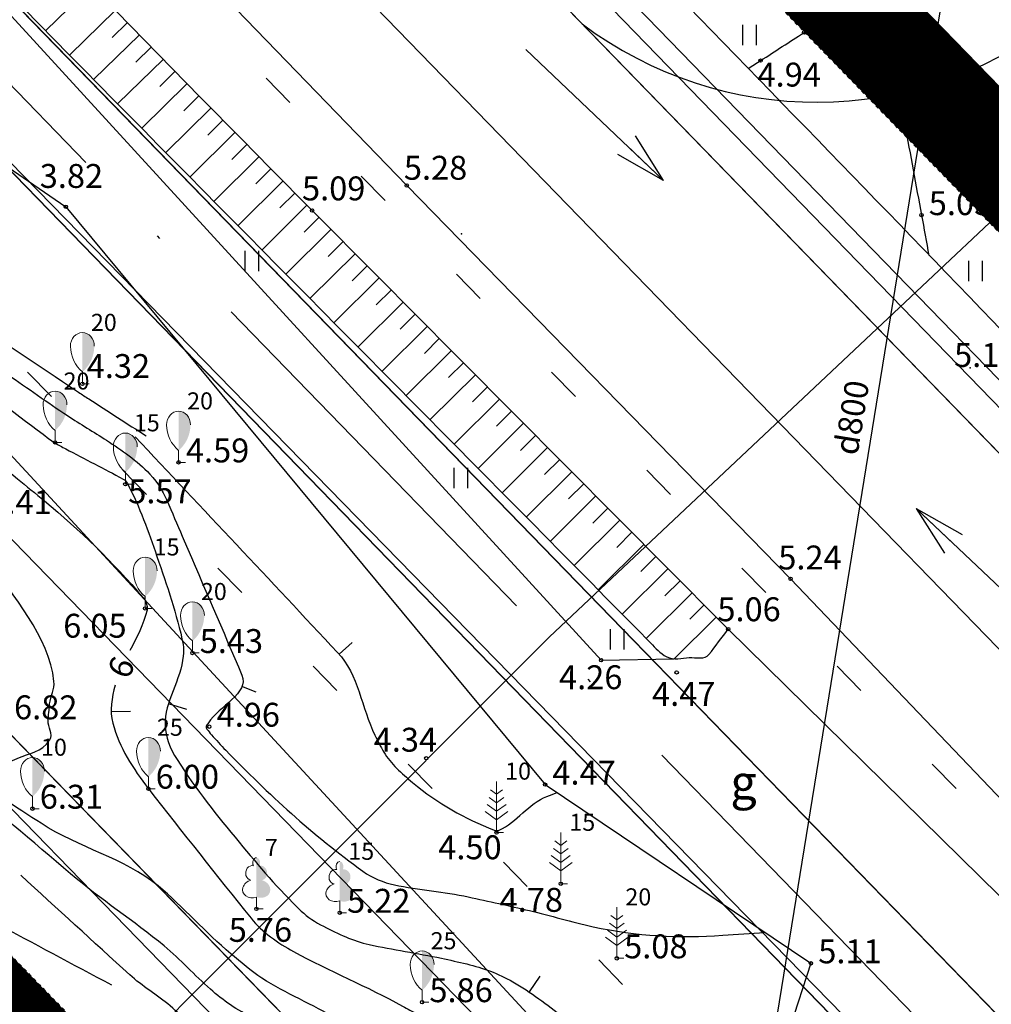
# Model space of a CAD drawing. Units: metres. Extents: x 519977 to 521018, y 314985 to 316015.
# Drawn here: x 520036 to 520065, y 315176 to 315205 of the extents above; entities that cross this region are included whole.
import ezdxf
from ezdxf.enums import TextEntityAlignment as Align

# ---------------------------------------------------------------- set-up
doc = ezdxf.new("R2010")
doc.units = ezdxf.units.M
doc.header["$MEASUREMENT"] = 0
for name, pattern in [('ACAD_ISO10W100', [18, 12, -3, 0, -3]), ('HIDDEN', [0.375, 0.25, -0.125]), ('ZIME922_926', [4, 1, -3])]:
    doc.linetypes.add(name, pattern=pattern)
doc.layers.get('0').update_dxf_attribs({"linetype": 'CONTINUOUS'})
for name, color, linetype in [('24', 7, 'CONTINUOUS'), ('augstumi', 7, 'CONTINUOUS'), ('celi', 7, 'CONTINUOUS'), ('Hac', 134, 'CONTINUOUS'), ('ielu_nos', 7, 'CONTINUOUS'), ('nogazes', 7, 'CONTINUOUS'), ('reljefs', 7, 'CONTINUOUS'), ('SHOULDER', 7, 'NOG01'), ('tel_kab', 7, 'CONTINUOUS'), ('ter_simb', 7, 'CONTINUOUS'), ('uv', 7, 'CONTINUOUS')]:
    doc.layers.add(name, color=color, linetype=linetype)
for name, color, linetype, lineweight in [('Ass', 1, 'ACAD_ISO10W100', 30), ('EOP', 7, 'CONTINUOUS', 13), ('EOP_josla', 7, 'ZIME922_926', 13), ('koki', 7, 'CONTINUOUS', 13), ('Nobrauktuves', 1, 'CONTINUOUS', 30), ('prettroksnu siena', 1, 'CONTINUOUS', 13), ('ROW', 5, 'HIDDEN', 13)]:
    doc.layers.add(name, color=color, linetype=linetype, lineweight=lineweight)
doc.styles.add('ROMANS', font='romlatsw.shx', dxfattribs={"width": 0.75, "height": 0.5})
doc.styles.add('Style-CHAR_FAST_FONT', font='CHAR_FAST_FONT.shx')
doc.styles.add('Style-font002', font='font002.shx')
doc.styles.add('Style-Romlatsw', font='Romlatsw.shx')
doc.linetypes.add('NOG01', pattern='A,0,["*",Style-CHAR_FAST_FONT,S=0.5,R=0,X=0,Y=0.5],0.5,["*",Style-CHAR_FAST_FONT,S=0.25,R=0,X=0,Y=0.25],0.5', length=1)
doc.dimstyles.new('ROMANS', dxfattribs={"dimtxt": 0.5, "dimasz": 0.5, "dimexe": 0, "dimexo": 0, "dimgap": 0.09, "dimtad": 0, "dimdec": 3, "dimzin": 0, "dimdsep": 46, "dimtxsty": 'ROMANS', "dimcen": 0.09, "dimadec": 0, "dimazin": 0, "dimtfac": 1, "dimtdec": 3, "dimtofl": 0, "dimtmove": 0, "dimatfit": 3, "dimfxl": 1, "dimtolj": 1, "dimtzin": 0, "dimarcsym": 0})

# ---------------------------------------------------------------- blocks, each defined once
blk = doc.blocks.new('TerminatorOpen_0.5')
at = {"color": 0, "linetype": 'ByBlock', "lineweight": -2}
for q in [(-1, 0.25), (-1, 0), (-1, -0.25)]:
    blk.add_line((0, 0), q, dxfattribs=at)
blk = doc.blocks.new('PKT_15')
at = {"layer": 'augstumi'}
blk.add_circle((0, 0), 0.05, dxfattribs=at)
blk = doc.blocks.new('PRIEDE')
at = {"layer": 'koki', "linetype": 'Continuous'}
for p, q in [((0, 1.5), (0, 0)), ((0, 1.124), (-0.176, 1.252)), ((0, 1.124), (0.174, 1.252)), ((0, 0.874), (-0.216, 1.032)), ((0, 0.874), (0.216, 1.032)), ((0, 0.374), (-0.332, 0.618)), ((0, 0.624), (-0.278, 0.828)), ((0, 0.624), (0.278, 0.828)), ((0, 0.374), (0.334, 0.618)), ((0, 0), (0.2, 0))]:
    blk.add_line(p, q, dxfattribs=at)
blk = doc.blocks.new('SAURLA_1')
at = {"layer": 'koki', "linetype": 'Continuous'}
h = blk.add_hatch(color=256, dxfattribs=at)
edge = h.paths.add_edge_path()
edge.add_line((0, 1.5), (0, 0.352))
edge.add_ellipse((-0.475, 1.123), major_axis=(0, -0.943), ratio=0.875, start_angle=35.1495, end_angle=88.5784)
edge.add_ellipse((0, 1.1), major_axis=(0, -0.4), ratio=0.875, start_angle=90, end_angle=180)
for p, q in [((0, 0.352), (0, 0)), ((0, 0), (0.2, 0))]:
    blk.add_line(p, q, dxfattribs=at)
for centre, major_axis, start_param, end_param in [((0, 1.1), (0, 0.4), 0, 1.570796), ((0.475, 1.123), (0, -0.943), 4.7372, 5.669711)]:
    blk.add_ellipse(centre, major_axis=major_axis, ratio=0.875, start_param=start_param, end_param=end_param, dxfattribs=at)
at = {"layer": 'koki', "linetype": 'Continuous', "extrusion": (0, 0, -1)}
blk.add_ellipse((0, 1.1), major_axis=(0, 0.4), ratio=0.875, start_param=0, end_param=1.570796, dxfattribs=at)
blk = doc.blocks.new('LAPUKO_1')
at = {"layer": 'koki', "linetype": 'Continuous'}
h = blk.add_hatch(color=256, dxfattribs=at)
edge = h.paths.add_edge_path()
edge.add_line((0, 1.5), (0, 0.347))
edge.add_ellipse((0.09, 0.593), major_axis=(-0.307, 0.095), ratio=0.814445, start_angle=87.7296, end_angle=270)
edge.add_ellipse((0.128, 1.055), major_axis=(0.039, -0.212), ratio=0.861323, start_angle=0, end_angle=180)
edge.add_line((0.09, 1.268), (0.089, 1.269))
edge.add_ellipse((0, 1.35), major_axis=(0, -0.15), ratio=0.707107, start_angle=57.0494, end_angle=179.7836)
for p, q in [((0, 0.347), (0, 0)), ((0, 0), (0.2, 0))]:
    blk.add_line(p, q, dxfattribs=at)
at = {"layer": 'koki', "linetype": 'Continuous', "extrusion": (0, 0, -1)}
for centre, major_axis, ratio, start_param, end_param in [((0, 1.35), (0, -0.15), 0.707107, 0.995701, 3.137816), ((-0.128, 1.055), (-0.039, -0.212), 0.861323, 0, 3.141593)]:
    blk.add_ellipse(centre, major_axis=major_axis, ratio=ratio, start_param=start_param, end_param=end_param, dxfattribs=at)
at = {"layer": 'koki', "linetype": 'Continuous'}
blk.add_ellipse((-0.09, 0.593), major_axis=(0.307, 0.095), ratio=0.814445, start_param=1.570796, end_param=4.752015, dxfattribs=at)

msp = doc.modelspace()

# ---------------------------------------------------------------- linework, layer by layer
at = {"layer": '24'}
msp.add_line((519979.631, 315253.163), (520057.026, 315169.484), dxfattribs=at)
at = {"layer": 'Ass'}
msp.add_line((519979.631, 315261.093), (520245.718, 314987.064), dxfattribs=at)
at = {"layer": 'celi'}
msp.add_line((520102.641, 315154.722), (520011.92, 315248.263), dxfattribs=at)
at = {"layer": 'celi', "flags": 128}
for points in [[(520006.089, 315242.906), (520008.178, 315240.76), (520021.679, 315226.926), (520034.293, 315213.845), (520047.821, 315199.866), (520059.058, 315188.345), (520070.285, 315176.581)], [(520007.344, 315216.396), (520011.842, 315214.994), (520021.457, 315210.513), (520037.839, 315199.243)], [(520036.253, 315204.827), (520053.51, 315185.963)], [(520037.839, 315199.243), (520051.871, 315182.32), (520051.871, 315182.32)], [(520057.232, 315186.871), (520069.135, 315175.169)], [(520053.51, 315185.963), (520055.649, 315186.003)], [(520051.871, 315182.32), (520059.655, 315177.085)], [(520059.655, 315177.085), (520057.191, 315169.514), (520056.979, 315167.316)]]:
    msp.add_lwpolyline(points, dxfattribs=at)
at = {"layer": 'celi'}
for points, knots in [([(520000, 315262.593), (520004.305, 315258.114), (520008.611, 315253.636), (520012.918, 315249.158), (520016.796, 315245.126), (520020.914, 315241.329), (520024.819, 315237.323), (520030.69, 315231.301), (520036.434, 315225.155), (520042.309, 315219.136), (520046.656, 315214.683), (520051.045, 315210.271), (520055.381, 315205.808), (520059.045, 315202.037), (520062.71, 315198.266), (520066.345, 315194.467), (520071.666, 315188.905), (520076.987, 315183.344), (520082.308, 315177.782)], [0, 0, 0, 0, 0.157698, 0.157698, 0.157698, 0.299708, 0.299708, 0.299708, 0.5132, 0.5132, 0.5132, 0.671156, 0.671156, 0.671156, 0.804623, 0.804623, 0.804623, 1, 1, 1, 1]), ([(520057.816, 315203.289), (520057.937, 315203.367), (520058.059, 315203.446), (520058.18, 315203.524), (520058.605, 315203.798), (520059.029, 315204.072), (520059.454, 315204.346), (520060.243, 315204.855), (520060.567, 315205.894), (520060.831, 315206.804), (520061.573, 315209.362), (520062.249, 315211.903), (520062.648, 315214.515), (520063.132, 315217.679), (520063.655, 315220.834), (520064.008, 315224.013), (520064.25, 315226.19), (520064.491, 315228.368), (520064.733, 315230.545)], [0, 0, 0, 0, 0.015009, 0.015009, 0.015009, 0.067552, 0.067552, 0.067552, 0.16519, 0.16519, 0.16519, 0.439733, 0.439733, 0.439733, 0.772243, 0.772243, 0.772243, 1, 1, 1, 1]), ([(520066.647, 315230.052), (520066.434, 315227.736), (520066.22, 315225.419), (520066.007, 315223.103), (520065.718, 315219.969), (520065.268, 315216.851), (520064.738, 315213.746), (520064.273, 315211.017), (520063.587, 315208.347), (520063.043, 315205.621), (520062.78, 315204.3), (520062.162, 315202.969), (520062.404, 315201.65), (520062.566, 315200.766), (520062.729, 315199.883), (520062.891, 315198.999), (520062.964, 315198.604), (520063.036, 315198.209), (520063.109, 315197.815)], [0, 0, 0, 0, 0.213783, 0.213783, 0.213783, 0.503058, 0.503058, 0.503058, 0.757325, 0.757325, 0.757325, 0.880541, 0.880541, 0.880541, 0.963113, 0.963113, 0.963113, 1, 1, 1, 1])]:
    msp.add_open_spline(points, degree=3, knots=knots, dxfattribs=at)
for p in [(520049.424, 315198.452), (520064.312, 315194.521)]:
    msp.add_point(p, dxfattribs=at)
at = {"layer": 'EOP', "ltscale": 0.05}
for p, q in [((519979.631, 315263.605), (520248.157, 314987.064)), ((519979.631, 315258.581), (520243.279, 314987.064)), ((519979.631, 315242.073), (520227.249, 314987.064))]:
    msp.add_line(p, q, dxfattribs=at)
at = {"layer": 'EOP', "ltscale": 0.05, "flags": 128}
for points in [[(519979.631, 315280.113), (520264.187, 314987.064)], [(520258.615, 314987.064), (519979.631, 315274.375)], [(520232.828, 314987.064), (519979.631, 315247.819)]]:
    msp.add_lwpolyline(points, dxfattribs=at)
at = {"layer": 'EOP_josla', "flags": 128}
for points in [[(520253.388, 314987.064), (519979.631, 315268.992)], [(520238.048, 314987.064), (519979.631, 315253.194)]]:
    msp.add_lwpolyline(points, dxfattribs=at)
at = {"layer": 'Hac', "lineweight": 0, "flags": 128}
msp.add_lwpolyline([(519979.631, 315263.613), (520248.165, 314987.064), (520264.194, 314987.064), (519979.631, 315280.121)], close=True, dxfattribs=at)
at = {"layer": 'Hac', "flags": 128}
msp.add_lwpolyline([(519979.631, 315263.613), (519979.631, 315258.589), (520243.286, 314987.064), (520248.165, 314987.064)], close=True, dxfattribs=at)
at = {"layer": 'Hac', "color": 253, "ltscale": 0.2, "flags": 128}
for points in [[(520243.279, 314987.064), (519979.631, 315258.581)], [(519979.631, 315242.073), (520227.249, 314987.064)]]:
    msp.add_lwpolyline(points, dxfattribs=at)
at = {"layer": 'Nobrauktuves', "ltscale": 5, "flags": 128}
for points in [[(520052, 315186.651), (520127.348, 315257.585)], [(520052, 315186.651), (519979.631, 315114.154)]]:
    msp.add_lwpolyline(points, dxfattribs=at)
at = {"layer": 'Nobrauktuves', "ltscale": 5}
msp.add_arc((520059.819, 315213.714), 11.409, 233.0068, 307.4039, dxfattribs=at)
at = {"layer": 'nogazes'}
for p, q in [((520038.589, 315205.704), (520037.256, 315204.405)), ((520039.287, 315204.988), (520037.958, 315203.691)), ((520039.637, 315204.631), (520039.194, 315204.198)), ((520039.986, 315204.273), (520038.661, 315202.977)), ((520040.336, 315203.916), (520039.894, 315203.483)), ((520040.686, 315203.558), (520039.365, 315202.264)), ((520041.036, 315203.201), (520040.596, 315202.77)), ((520041.386, 315202.844), (520040.068, 315201.55)), ((520041.736, 315202.488), (520041.297, 315202.056)), ((520042.087, 315202.131), (520040.772, 315200.837)), ((520042.438, 315201.775), (520042, 315201.343)), ((520042.789, 315201.419), (520041.476, 315200.124)), ((520043.14, 315201.063), (520042.702, 315200.631)), ((520043.491, 315200.707), (520042.18, 315199.411)), ((520043.843, 315200.352), (520043.406, 315199.919)), ((520044.195, 315199.996), (520042.884, 315198.698)), ((520044.547, 315199.641), (520044.11, 315199.208)), ((520044.899, 315199.286), (520043.588, 315197.985)), ((520045.251, 315198.932), (520044.814, 315198.498)), ((520045.603, 315198.577), (520044.292, 315197.274)), ((520045.956, 315198.222), (520045.519, 315197.788)), ((520046.308, 315197.867), (520044.995, 315196.563)), ((520046.661, 315197.513), (520046.223, 315197.078)), ((520047.013, 315197.158), (520045.698, 315195.852)), ((520047.365, 315196.803), (520046.927, 315196.368)), ((520047.718, 315196.449), (520046.401, 315195.141)), ((520048.07, 315196.094), (520047.631, 315195.658)), ((520048.422, 315195.739), (520047.105, 315194.43)), ((520048.775, 315195.384), (520048.336, 315194.948)), ((520049.127, 315195.03), (520047.808, 315193.719)), ((520049.48, 315194.675), (520049.04, 315194.238)), ((520049.832, 315194.32), (520048.511, 315193.008)), ((520050.184, 315193.965), (520049.744, 315193.528)), ((520050.537, 315193.611), (520049.215, 315192.297)), ((520050.889, 315193.256), (520050.448, 315192.818)), ((520051.242, 315192.901), (520049.918, 315191.586)), ((520051.594, 315192.547), (520051.153, 315192.108)), ((520051.946, 315192.192), (520050.621, 315190.875)), ((520052.299, 315191.837), (520051.857, 315191.398)), ((520052.651, 315191.482), (520051.324, 315190.164)), ((520053.003, 315191.128), (520052.561, 315190.688)), ((520053.356, 315190.773), (520052.027, 315189.453)), ((520053.708, 315190.418), (520053.265, 315189.978)), ((520054.061, 315190.064), (520052.73, 315188.742)), ((520054.413, 315189.709), (520053.969, 315189.268)), ((520054.765, 315189.354), (520053.433, 315188.03)), ((520055.118, 315188.999), (520054.674, 315188.558)), ((520055.47, 315188.645), (520054.135, 315187.319)), ((520055.822, 315188.29), (520055.378, 315187.848)), ((520056.175, 315187.935), (520054.838, 315186.607)), ((520056.527, 315187.58), (520056.105, 315187.161)), ((520056.88, 315187.226), (520055.649, 315186.003))]:
    msp.add_line(p, q, dxfattribs=at)
for points, knots in [([(520057.232, 315186.871), (520053.171, 315190.959), (520049.111, 315195.046), (520045.05, 315199.134), (520036.276, 315207.966), (520027.752, 315217.044), (520019.162, 315226.055), (520015.264, 315230.145), (520011.365, 315234.234), (520007.467, 315238.324)], [0, 0, 0, 0, 0.241469, 0.241469, 0.241469, 0.763216, 0.763216, 0.763216, 1, 1, 1, 1]), ([(520083.527, 315177.832), (520077.928, 315183.473), (520072.33, 315189.113), (520066.731, 315194.754), (520064.566, 315196.935), (520068.493, 315200.721), (520069.989, 315203.377), (520071.224, 315205.571), (520073.59, 315207.353), (520074.443, 315209.552), (520074.891, 315210.706), (520074.224, 315212.305), (520073.665, 315213.472), (520072.374, 315216.169), (520067.372, 315217.261), (520067.303, 315220.168), (520067.287, 315220.839), (520067.793, 315221.526), (520067.827, 315222.236), (520067.957, 315224.933), (520068.061, 315227.63), (520068.206, 315230.326), (520068.341, 315232.842), (520068.476, 315235.359), (520068.611, 315237.875)], [0, 0, 0, 0, 0.332534, 0.332534, 0.332534, 0.461099, 0.461099, 0.461099, 0.567289, 0.567289, 0.567289, 0.623028, 0.623028, 0.623028, 0.75185, 0.75185, 0.75185, 0.781605, 0.781605, 0.781605, 0.894561, 0.894561, 0.894561, 1, 1, 1, 1]), ([(520013.66, 315228.711), (520018.1, 315224.047), (520022.603, 315219.442), (520027.08, 315214.813), (520036.295, 315205.286), (520045.649, 315195.907), (520054.963, 315186.466), (520055.108, 315186.319), (520055.233, 315186.164), (520055.432, 315186.061), (520055.644, 315185.95), (520055.874, 315186.027), (520056.093, 315186.039), (520056.286, 315186.05), (520056.552, 315185.97), (520056.669, 315186.125), (520056.857, 315186.374), (520057.044, 315186.622), (520057.232, 315186.871)], [0, 0, 0, 0, 0.312213, 0.312213, 0.312213, 0.954771, 0.954771, 0.954771, 0.964795, 0.964795, 0.964795, 0.975485, 0.975485, 0.975485, 0.984892, 0.984892, 0.984892, 1, 1, 1, 1])]:
    msp.add_open_spline(points, degree=3, knots=knots, dxfattribs=at)
at = {"layer": 'prettroksnu siena', "ltscale": 0.05, "const_width": 3, "flags": 128}
for points in [[(519979.631, 315233.46), (520082.785, 315127.228)], [(520039.218, 315227.36), (520272.55, 314987.064)]]:
    msp.add_lwpolyline(points, dxfattribs=at)
at = {"layer": 'reljefs'}
for p, q in [((520046.224, 315186.482), (520045.841, 315186.144)), ((520043.41, 315185.024), (520042.997, 315185.19)), ((520041.387, 315184.519), (520040.847, 315184.686)), ((520039.734, 315184.462), (520039.159, 315184.449)), ((520051.714, 315176.71), (520051.403, 315176.247))]:
    msp.add_line(p, q, dxfattribs=at)
for points, knots in [([(520013.288, 315214.394), (520013.497, 315213.43), (520013.755, 315212.477), (520014.057, 315211.538), (520014.284, 315210.831), (520014.525, 315210.13), (520014.769, 315209.43), (520014.889, 315209.084), (520015.017, 315208.741), (520015.137, 315208.395), (520015.396, 315207.651), (520015.592, 315206.887), (520015.835, 315206.137), (520016.008, 315205.604), (520016.216, 315205.087), (520016.463, 315204.578), (520017.258, 315202.943), (520018.442, 315201.596), (520019.515, 315200.123), (520020.596, 315198.639), (520023.118, 315194.471), (520023.366, 315196.28), (520023.377, 315196.362), (520023.37, 315196.445), (520023.371, 315196.527), (520023.374, 315196.982), (520023.278, 315197.436), (520023.359, 315197.891), (520023.433, 315198.306), (520024.049, 315198.428), (520024.462, 315198.471), (520025.216, 315198.55), (520025.971, 315198.621), (520026.725, 315198.7), (520027.004, 315198.729), (520027.286, 315198.759), (520027.563, 315198.789), (520027.824, 315198.817), (520028.076, 315198.964), (520028.333, 315198.986), (520029.183, 315199.058), (520030.038, 315198.785), (520030.885, 315198.343), (520033.474, 315196.991), (520035.512, 315195.628), (520037.738, 315194.13), (520037.895, 315194.024), (520038.05, 315193.914), (520038.209, 315193.811), (520038.311, 315193.745), (520038.412, 315193.679), (520038.514, 315193.613), (520039.073, 315193.253), (520039.633, 315192.892), (520040.192, 315192.532)], [0, 0, 0, 0, 0.071198, 0.071198, 0.071198, 0.124761, 0.124761, 0.124761, 0.151204, 0.151204, 0.151204, 0.2081, 0.2081, 0.2081, 0.24856, 0.24856, 0.24856, 0.37856, 0.37856, 0.37856, 0.509529, 0.509529, 0.509529, 0.515477, 0.515477, 0.515477, 0.548314, 0.548314, 0.548314, 0.578314, 0.578314, 0.578314, 0.63307, 0.63307, 0.63307, 0.653357, 0.653357, 0.653357, 0.67249, 0.67249, 0.67249, 0.735845, 0.735845, 0.735845, 0.9295, 0.9295, 0.9295, 0.943195, 0.943195, 0.943195, 0.951948, 0.951948, 0.951948, 1, 1, 1, 1]), ([(520027.006, 315190.822), (520027.01, 315190.959), (520027.014, 315191.097), (520027.018, 315191.234), (520027.021, 315191.353), (520026.877, 315191.425), (520026.811, 315191.524), (520026.266, 315192.349), (520025.742, 315193.198), (520025.256, 315194.047), (520024.767, 315194.901), (520024.512, 315196.215), (520025.356, 315197.028), (520025.399, 315197.069), (520025.447, 315197.082), (520025.497, 315197.08), (520026.03, 315197.06), (520026.562, 315197.04), (520027.095, 315197.02), (520027.375, 315197.009), (520027.655, 315196.999), (520027.935, 315196.988), (520027.95, 315196.987), (520027.966, 315196.99), (520027.981, 315196.99), (520029.497, 315197.003), (520031.013, 315196.93), (520032.49, 315196.354), (520033.842, 315195.827), (520034.979, 315195.108), (520036.135, 315194.331), (520036.725, 315193.934), (520037.298, 315193.516), (520037.89, 315193.125), (520038.266, 315192.877), (520038.653, 315192.648), (520039.032, 315192.403), (520039.483, 315192.111), (520039.92, 315191.81), (520040.3, 315191.411), (520040.55, 315191.149), (520040.717, 315190.835), (520040.856, 315190.511), (520041.006, 315190.161), (520041.157, 315189.81), (520041.307, 315189.46), (520041.87, 315188.147), (520042.44, 315186.833), (520042.996, 315185.52), (520043.217, 315184.999), (520042.32, 315184.607), (520042.014, 315184.13), (520041.991, 315184.094), (520041.963, 315184.056), (520041.948, 315184.018), (520041.939, 315183.996), (520041.957, 315183.968), (520041.972, 315183.946), (520042.013, 315183.886), (520042.054, 315183.833), (520042.101, 315183.78), (520042.239, 315183.625), (520042.378, 315183.474), (520042.523, 315183.325), (520043.773, 315182.039), (520045.052, 315180.854), (520046.54, 315179.782), (520046.818, 315179.582), (520047.13, 315179.451), (520047.458, 315179.383), (520048.177, 315179.234), (520048.91, 315179.187), (520049.624, 315179.031), (520050.22, 315178.901), (520050.816, 315178.768), (520051.411, 315178.63), (520052.037, 315178.485), (520052.639, 315178.293), (520053.279, 315178.154), (520054.542, 315177.881), (520055.809, 315177.819), (520057.073, 315177.907), (520057.484, 315177.936), (520057.894, 315177.964), (520058.305, 315177.993)], [0, 0, 0, 0, 0.008287, 0.008287, 0.008287, 0.01545, 0.01545, 0.01545, 0.075036, 0.075036, 0.075036, 0.135003, 0.135003, 0.135003, 0.138025, 0.138025, 0.138025, 0.170176, 0.170176, 0.170176, 0.187076, 0.187076, 0.187076, 0.188002, 0.188002, 0.188002, 0.279553, 0.279553, 0.279553, 0.363367, 0.363367, 0.363367, 0.40618, 0.40618, 0.40618, 0.433343, 0.433343, 0.433343, 0.465711, 0.465711, 0.465711, 0.486981, 0.486981, 0.486981, 0.509974, 0.509974, 0.509974, 0.59616, 0.59616, 0.59616, 0.630377, 0.630377, 0.630377, 0.632991, 0.632991, 0.632991, 0.634517, 0.634517, 0.634517, 0.638744, 0.638744, 0.638744, 0.65122, 0.65122, 0.65122, 0.758908, 0.758908, 0.758908, 0.779033, 0.779033, 0.779033, 0.823152, 0.823152, 0.823152, 0.859973, 0.859973, 0.859973, 0.89873, 0.89873, 0.89873, 0.97517, 0.97517, 0.97517, 1, 1, 1, 1]), ([(520027.559, 315190.119), (520027.58, 315190.834), (520027.602, 315191.548), (520027.623, 315192.263), (520027.633, 315192.583), (520026.993, 315191.574), (520026.778, 315191.806), (520026.41, 315192.202), (520026.103, 315192.682), (520025.903, 315193.196), (520025.721, 315193.664), (520025.53, 315194.494), (520026.014, 315194.688), (520026.472, 315194.872), (520026.951, 315194.817), (520027.412, 315194.92), (520027.504, 315194.94), (520027.596, 315194.961), (520027.687, 315194.982), (520028.002, 315195.056), (520028.308, 315195.152), (520028.625, 315195.227), (520029.612, 315195.46), (520030.63, 315195.469), (520031.63, 315195.473), (520032.231, 315195.476), (520032.831, 315195.431), (520033.421, 315195.2), (520033.869, 315195.025), (520034.25, 315194.796), (520034.619, 315194.521), (520035.536, 315193.837), (520036.429, 315193.131), (520037.346, 315192.451), (520037.401, 315192.41), (520037.454, 315192.366), (520037.513, 315192.33), (520037.618, 315192.266), (520037.729, 315192.212), (520037.837, 315192.154), (520038.394, 315191.854), (520038.959, 315191.572), (520039.517, 315191.269), (520039.57, 315191.24), (520039.613, 315191.194), (520039.641, 315191.14), (520040.008, 315190.443), (520040.256, 315189.731), (520040.509, 315188.997), (520040.803, 315188.145), (520041.089, 315187.302), (520041.277, 315186.427), (520041.302, 315186.313), (520041.286, 315186.192), (520041.276, 315186.078), (520041.216, 315185.398), (520040.726, 315184.731), (520040.745, 315184.062), (520040.755, 315183.719), (520040.894, 315183.375), (520041.097, 315183.054), (520041.674, 315182.143), (520042.264, 315181.414), (520042.914, 315180.632), (520043.496, 315179.932), (520044.067, 315179.252), (520044.729, 315178.617), (520044.923, 315178.431), (520045.147, 315178.293), (520045.387, 315178.168), (520045.817, 315177.944), (520046.249, 315177.738), (520046.716, 315177.636), (520047.42, 315177.483), (520048.131, 315177.38), (520048.835, 315177.233), (520049.084, 315177.181), (520049.332, 315177.126), (520049.58, 315177.066), (520050.048, 315176.952), (520050.502, 315176.788), (520050.926, 315176.545), (520051.458, 315176.241), (520051.929, 315175.875), (520052.402, 315175.499), (520052.894, 315175.108), (520053.332, 315174.654), (520053.829, 315174.274), (520054.802, 315173.531), (520056.029, 315173.147), (520056.976, 315172.367), (520057.297, 315172.103), (520057.61, 315171.831), (520057.914, 315171.547)], [0, 0, 0, 0, 0.042361, 0.042361, 0.042361, 0.061333, 0.061333, 0.061333, 0.09377, 0.09377, 0.09377, 0.123317, 0.123317, 0.123317, 0.151304, 0.151304, 0.151304, 0.156871, 0.156871, 0.156871, 0.176017, 0.176017, 0.176017, 0.235561, 0.235561, 0.235561, 0.27134, 0.27134, 0.27134, 0.298535, 0.298535, 0.298535, 0.366149, 0.366149, 0.366149, 0.370222, 0.370222, 0.370222, 0.377504, 0.377504, 0.377504, 0.415004, 0.415004, 0.415004, 0.418538, 0.418538, 0.418538, 0.4642, 0.4642, 0.4642, 0.517173, 0.517173, 0.517173, 0.524065, 0.524065, 0.524065, 0.565237, 0.565237, 0.565237, 0.586323, 0.586323, 0.586323, 0.646119, 0.646119, 0.646119, 0.699676, 0.699676, 0.699676, 0.715408, 0.715408, 0.715408, 0.743679, 0.743679, 0.743679, 0.786278, 0.786278, 0.786278, 0.801356, 0.801356, 0.801356, 0.82986, 0.82986, 0.82986, 0.865587, 0.865587, 0.865587, 0.902728, 0.902728, 0.902728, 0.975399, 0.975399, 0.975399, 1, 1, 1, 1]), ([(520028.112, 315189.416), (520028.4, 315190.43), (520028.687, 315191.444), (520028.975, 315192.458), (520029.07, 315192.793), (520029.285, 315193.229), (520029.633, 315193.271), (520029.871, 315193.3), (520030.11, 315193.275), (520030.349, 315193.269), (520031.578, 315193.238), (520032.806, 315193.263), (520034.034, 315193.132), (520034.196, 315193.115), (520034.34, 315193.01), (520034.466, 315192.906), (520035.122, 315192.364), (520035.77, 315191.817), (520036.425, 315191.277), (520036.688, 315191.06), (520036.951, 315190.845), (520037.214, 315190.628), (520038.258, 315189.767), (520039.206, 315188.845), (520040.113, 315187.786), (520040.154, 315187.738), (520040.174, 315187.679), (520040.194, 315187.619), (520040.215, 315187.556), (520040.236, 315187.487), (520040.219, 315187.426), (520040.105, 315187.021), (520039.924, 315186.616), (520039.712, 315186.242)], [0, 0, 0, 0, 0.171888, 0.171888, 0.171888, 0.228743, 0.228743, 0.228743, 0.267665, 0.267665, 0.267665, 0.468119, 0.468119, 0.468119, 0.494622, 0.494622, 0.494622, 0.63312, 0.63312, 0.63312, 0.688655, 0.688655, 0.688655, 0.909339, 0.909339, 0.909339, 0.919428, 0.919428, 0.919428, 0.930008, 0.930008, 0.930008, 1, 1, 1, 1]), ([(520039.866, 315192.504), (520041.844, 315190.4), (520043.821, 315188.295), (520045.798, 315186.191), (520046.405, 315185.545), (520046.5, 315184.563), (520046.889, 315183.767), (520046.971, 315183.6), (520047.051, 315183.434), (520047.147, 315183.272), (520047.358, 315182.915), (520047.666, 315182.654), (520047.993, 315182.379), (520048.727, 315181.761), (520049.522, 315181.326), (520050.379, 315180.989), (520050.425, 315180.971), (520050.482, 315180.969), (520050.526, 315180.988), (520051.041, 315181.211), (520051.391, 315181.775), (520051.926, 315181.973), (520052.025, 315182.01), (520052.125, 315182.046), (520052.224, 315182.083)], [0, 0, 0, 0, 0.480009, 0.480009, 0.480009, 0.627302, 0.627302, 0.627302, 0.658232, 0.658232, 0.658232, 0.726393, 0.726393, 0.726393, 0.879402, 0.879402, 0.879402, 0.887547, 0.887547, 0.887547, 0.982399, 0.982399, 0.982399, 1, 1, 1, 1]), ([(520056.752, 315164.528), (520055.618, 315165.101), (520054.367, 315165.384), (520053.278, 315166.098), (520051.559, 315167.224), (520051.757, 315169.842), (520050.675, 315171.521), (520050.387, 315171.968), (520050.15, 315172.472), (520049.729, 315172.813), (520049.057, 315173.357), (520048.35, 315173.814), (520047.632, 315174.276), (520047.017, 315174.672), (520046.402, 315175.066), (520045.78, 315175.448), (520045.069, 315175.884), (520044.287, 315176.194), (520043.583, 315176.648), (520043.256, 315176.858), (520042.966, 315177.117), (520042.67, 315177.366), (520041.927, 315177.99), (520041.287, 315178.735), (520040.542, 315179.352), (520039.547, 315180.176), (520038.238, 315180.456), (520037.114, 315181.185), (520036.479, 315181.597), (520035.162, 315182.368), (520035.549, 315182.724), (520035.718, 315182.88), (520036.153, 315182.956), (520036.438, 315183.092), (520036.754, 315183.243), (520037.141, 315183.264), (520037.365, 315183.617), (520037.485, 315183.807), (520037.31, 315183.998), (520037.323, 315184.188), (520037.334, 315184.352), (520037.348, 315184.517), (520037.365, 315184.681), (520037.388, 315184.904), (520037.515, 315185.124), (520037.492, 315185.34), (520037.349, 315186.675), (520036.309, 315187.8), (520035.515, 315188.98), (520035.266, 315189.35), (520035.037, 315189.686), (520034.722, 315190.009), (520034.603, 315190.131), (520034.467, 315190.223), (520034.305, 315190.266), (520034.14, 315190.31), (520033.974, 315190.321), (520033.808, 315190.323), (520033.008, 315190.334), (520032.206, 315190.294), (520031.405, 315190.234), (520030.594, 315190.174), (520029.348, 315190.392), (520029.042, 315189.64), (520028.916, 315189.331), (520028.791, 315189.022), (520028.665, 315188.713)], [0, 0, 0, 0, 0.084948, 0.084948, 0.084948, 0.218997, 0.218997, 0.218997, 0.254681, 0.254681, 0.254681, 0.31166, 0.31166, 0.31166, 0.360501, 0.360501, 0.360501, 0.416286, 0.416286, 0.416286, 0.44217, 0.44217, 0.44217, 0.507035, 0.507035, 0.507035, 0.593661, 0.593661, 0.593661, 0.642574, 0.642574, 0.642574, 0.664015, 0.664015, 0.664015, 0.687755, 0.687755, 0.687755, 0.700514, 0.700514, 0.700514, 0.71154, 0.71154, 0.71154, 0.726496, 0.726496, 0.726496, 0.818803, 0.818803, 0.818803, 0.847753, 0.847753, 0.847753, 0.858669, 0.858669, 0.858669, 0.869817, 0.869817, 0.869817, 0.923403, 0.923403, 0.923403, 0.977699, 0.977699, 0.977699, 1, 1, 1, 1]), ([(520056.58, 315163.467), (520056.095, 315163.881), (520055.609, 315164.294), (520055.123, 315164.707), (520054.474, 315165.259), (520053.531, 315165.41), (520052.936, 315166.03), (520052.102, 315166.9), (520051.649, 315168.049), (520050.911, 315168.987), (520050.136, 315169.972), (520049.43, 315171.022), (520048.487, 315171.866), (520048.053, 315172.254), (520047.586, 315172.587), (520047.116, 315172.924), (520046.085, 315173.662), (520045.052, 315174.391), (520043.998, 315175.091), (520043.568, 315175.376), (520043.087, 315175.578), (520042.658, 315175.868), (520042.453, 315176.007), (520042.262, 315176.163), (520042.075, 315176.326), (520041.608, 315176.733), (520041.195, 315177.2), (520040.718, 315177.594), (520039.83, 315178.328), (520038.858, 315178.958), (520037.98, 315179.705), (520035.74, 315181.612), (520033.499, 315183.52), (520031.259, 315185.427)], [0, 0, 0, 0, 0.056644, 0.056644, 0.056644, 0.132317, 0.132317, 0.132317, 0.238422, 0.238422, 0.238422, 0.349846, 0.349846, 0.349846, 0.401116, 0.401116, 0.401116, 0.513531, 0.513531, 0.513531, 0.55939, 0.55939, 0.55939, 0.581339, 0.581339, 0.581339, 0.636324, 0.636324, 0.636324, 0.73868, 0.73868, 0.73868, 1, 1, 1, 1]), ([(520039.282, 315185.229), (520039.189, 315184.87), (520039.118, 315184.477), (520039.213, 315184.118), (520039.399, 315183.414), (520039.812, 315182.777), (520040.258, 315182.2), (520040.263, 315182.194), (520040.267, 315182.188), (520040.272, 315182.182), (520041.263, 315180.917), (520042.251, 315179.655), (520043.264, 315178.404), (520043.597, 315177.993), (520044.043, 315177.681), (520044.508, 315177.427), (520045.556, 315176.855), (520046.658, 315176.409), (520047.697, 315175.832), (520047.843, 315175.751), (520047.988, 315175.67), (520048.133, 315175.588), (520048.441, 315175.414), (520048.746, 315175.235), (520049.051, 315175.056), (520049.684, 315174.685), (520050.308, 315174.302), (520050.825, 315173.759), (520051.467, 315173.084), (520051.92, 315172.298), (520052.361, 315171.501)], [0, 0, 0, 0, 0.056276, 0.056276, 0.056276, 0.166723, 0.166723, 0.166723, 0.167876, 0.167876, 0.167876, 0.411568, 0.411568, 0.411568, 0.491554, 0.491554, 0.491554, 0.671854, 0.671854, 0.671854, 0.697119, 0.697119, 0.697119, 0.75077, 0.75077, 0.75077, 0.861893, 0.861893, 0.861893, 1, 1, 1, 1]), ([(520056.377, 315161.807), (520055.945, 315162.295), (520055.513, 315162.784), (520055.081, 315163.272), (520054.435, 315164.002), (520053.658, 315164.605), (520052.931, 315165.255), (520052.693, 315165.467), (520052.444, 315165.666), (520052.212, 315165.884), (520051.828, 315166.245), (520051.464, 315166.626), (520051.095, 315167.001), (520049.812, 315168.304), (520048.618, 315169.689), (520047.302, 315170.963), (520047.081, 315171.177), (520046.833, 315171.359), (520046.59, 315171.548), (520045.179, 315172.647), (520043.754, 315173.721), (520042.294, 315174.749), (520042.115, 315174.875), (520041.913, 315174.964), (520041.733, 315175.089), (520041.645, 315175.15), (520041.562, 315175.217), (520041.481, 315175.287), (520041.278, 315175.462), (520041.098, 315175.662), (520040.894, 315175.835), (520040.514, 315176.157), (520040.078, 315176.412), (520039.71, 315176.748), (520038.646, 315177.719), (520037.583, 315178.691), (520036.519, 315179.662)], [0, 0, 0, 0, 0.073051, 0.073051, 0.073051, 0.182286, 0.182286, 0.182286, 0.217964, 0.217964, 0.217964, 0.276961, 0.276961, 0.276961, 0.481809, 0.481809, 0.481809, 0.516224, 0.516224, 0.516224, 0.71631, 0.71631, 0.71631, 0.74081, 0.74081, 0.74081, 0.752779, 0.752779, 0.752779, 0.78277, 0.78277, 0.78277, 0.83861, 0.83861, 0.83861, 1, 1, 1, 1]), ([(520039.182, 315176.445), (520038.041, 315177.053), (520036.903, 315177.663), (520035.764, 315178.271), (520035.457, 315178.435), (520035.171, 315178.63), (520034.862, 315178.799), (520034.705, 315178.886), (520034.505, 315178.927), (520034.337, 315178.888), (520033.561, 315178.709), (520032.776, 315178.338), (520032.098, 315177.854), (520031.696, 315177.567), (520031.312, 315177.279), (520030.924, 315176.982), (520030.635, 315176.76), (520030.348, 315176.543), (520030.072, 315176.3), (520029.826, 315176.084), (520029.692, 315175.773), (520029.53, 315175.494), (520029.143, 315174.824), (520029.241, 315174.004), (520028.685, 315173.321), (520028.444, 315173.026), (520028.124, 315172.806), (520027.804, 315172.832), (520026.275, 315172.955), (520024.626, 315173.469), (520023.173, 315174.164), (520022.521, 315174.475), (520021.873, 315174.786), (520021.226, 315175.104), (520019.948, 315175.733), (520018.699, 315176.408), (520017.407, 315177.021), (520017.059, 315177.186), (520016.682, 315177.275), (520016.305, 315177.35), (520016.273, 315177.357), (520016.24, 315177.361), (520016.208, 315177.368), (520014.794, 315177.652), (520013.397, 315177.998), (520011.978, 315178.292), (520011.671, 315178.356), (520011.357, 315178.416), (520011.048, 315178.407), (520009.267, 315178.356), (520007.501, 315177.801), (520005.742, 315177.37), (520005.708, 315177.362), (520005.677, 315177.346), (520005.643, 315177.34), (520005.526, 315177.32), (520005.402, 315177.332), (520005.285, 315177.358), (520004.147, 315177.611), (520003.01, 315177.863), (520001.877, 315178.137), (520001.251, 315178.288), (520000.625, 315178.438), (520000, 315178.591)], [0, 0, 0, 0, 0.088374, 0.088374, 0.088374, 0.112198, 0.112198, 0.112198, 0.124355, 0.124355, 0.124355, 0.180598, 0.180598, 0.180598, 0.213954, 0.213954, 0.213954, 0.238837, 0.238837, 0.238837, 0.261002, 0.261002, 0.261002, 0.314163, 0.314163, 0.314163, 0.337129, 0.337129, 0.337129, 0.447034, 0.447034, 0.447034, 0.49634, 0.49634, 0.49634, 0.593798, 0.593798, 0.593798, 0.620019, 0.620019, 0.620019, 0.622281, 0.622281, 0.622281, 0.721018, 0.721018, 0.721018, 0.742397, 0.742397, 0.742397, 0.865704, 0.865704, 0.865704, 0.868049, 0.868049, 0.868049, 0.876239, 0.876239, 0.876239, 0.955956, 0.955956, 0.955956, 1, 1, 1, 1])]:
    msp.add_open_spline(points, degree=3, knots=knots, dxfattribs=at)
at = {"layer": 'ROW', "ltscale": 0.05}
for p, q in [((519979.631, 315286.573), (520270.459, 314987.064)), ((519979.631, 315235.613), (520220.977, 314987.064))]:
    msp.add_line(p, q, dxfattribs=at)
at = {"layer": 'SHOULDER', "ltscale": 1.5, "flags": 128}
for points in [[(519979.631, 315282.266), (520266.278, 314987.064)], [(520225.158, 314987.064), (519979.631, 315239.92)]]:
    msp.add_lwpolyline(points, dxfattribs=at)
at = {"layer": 'tel_kab', "flags": 128}
msp.add_lwpolyline([(520022.782, 315214.301), (520082.135, 315153.503)], dxfattribs=at)
at = {"layer": 'ter_simb'}
for p, q in [((520057.657, 315203.975), (520057.657, 315204.575)), ((520058.057, 315203.975), (520058.057, 315204.575)), ((520043.09, 315197.355), (520043.09, 315197.955)), ((520043.49, 315197.355), (520043.49, 315197.955)), ((520064.28, 315197.064), (520064.28, 315197.664)), ((520064.68, 315197.064), (520064.68, 315197.664)), ((520049.213, 315191), (520049.213, 315191.6)), ((520049.613, 315191), (520049.613, 315191.6)), ((520053.786, 315186.272), (520053.786, 315186.872)), ((520054.186, 315186.272), (520054.186, 315186.872))]:
    msp.add_line(p, q, dxfattribs=at)
at = {"layer": 'uv'}
msp.add_line((520063.518, 315205.496), (520055.701, 315157.275), dxfattribs=at)

# ---------------------------------------------------------------- block references
at = {"layer": 'augstumi'}
for p in [(520059.454, 315204.346), (520058.18, 315203.524), (520062.404, 315201.65), (520047.821, 315199.866), (520037.839, 315199.243), (520045.05, 315199.134), (520062.891, 315198.999), (520038.324, 315194.057), (520037.524, 315192.34), (520041.141, 315191.757), (520039.582, 315191.116), (520059.058, 315188.345), (520040.162, 315187.48), (520057.232, 315186.871), (520041.545, 315186.174), (520053.51, 315185.963), (520055.723, 315185.604), (520042.04, 315184.015), (520048.391, 315183.091), (520051.871, 315182.32), (520040.257, 315182.199), (520036.863, 315181.614), (520050.451, 315180.913), (520052.332, 315179.416), (520043.42, 315178.677), (520045.86, 315178.566), (520053.972, 315177.231), (520059.655, 315177.085), (520048.27, 315175.947)]:
    msp.add_blockref('PKT_15', p, dxfattribs=at)
at = {"layer": 'koki', "linetype": 'Continuous'}
for name, p in [('SAURLA_1', (520038.324, 315194.057)), ('SAURLA_1', (520037.524, 315192.34)), ('SAURLA_1', (520041.141, 315191.757)), ('SAURLA_1', (520039.582, 315191.116)), ('SAURLA_1', (520040.162, 315187.48)), ('SAURLA_1', (520041.545, 315186.174)), ('SAURLA_1', (520040.257, 315182.199)), ('SAURLA_1', (520036.863, 315181.614)), ('PRIEDE', (520050.451, 315180.913)), ('PRIEDE', (520052.332, 315179.416)), ('LAPUKO_1', (520043.42, 315178.677)), ('LAPUKO_1', (520045.86, 315178.566)), ('PRIEDE', (520053.972, 315177.231)), ('SAURLA_1', (520048.27, 315175.947))]:
    msp.add_blockref(name, p, dxfattribs=at)

# ---------------------------------------------------------------- texts
at = {"layer": 'augstumi', "style": 'Style-Romlatsw'}
for s, p in [(' 4.74', (520059.454, 315204.346)), (' 4.94', (520057.876, 315202.764)), (' 4.75', (520062.404, 315201.65)), (' 5.28', (520047.523, 315200.035)), (' 3.82', (520036.862, 315199.795)), (' 5.09', (520044.54, 315199.431)), (' 5.03', (520062.891, 315198.999)), (' 5.11', (520063.632, 315194.552)), (' 4.32', (520038.238, 315194.228)), (' 4.59', (520041.141, 315191.757)), (' 5.57', (520039.453, 315190.558)), (' 6.41', (520035.357, 315190.245)), (' 5.24', (520058.484, 315188.621)), (' 5.06', (520056.701, 315187.104)), (' 6.05', (520037.55, 315186.622)), (' 5.43', (520041.545, 315186.174)), (' 4.26', (520052.066, 315185.113)), (' 4.47', (520054.789, 315184.626)), (' 6.82', (520036.11, 315184.232)), (' 4.96', (520042.04, 315184.015)), (' 4.34', (520046.64, 315183.283)), (' 4.47', (520051.871, 315182.32)), (' 6.00', (520040.257, 315182.199)), (' 6.31', (520036.863, 315181.614)), (' 4.50', (520048.53, 315180.133)), (' 5.22', (520045.86, 315178.566)), (' 4.78', (520050.326, 315178.593)), (' 5.76', (520042.395, 315177.715)), (' 5.08', (520053.972, 315177.231)), (' 5.11', (520059.655, 315177.085)), (' 5.86', (520048.27, 315175.947))]:
    msp.add_text(s, height=0.7, dxfattribs=at).set_placement(p)
at = {"layer": 'celi', "style": 'Style-Romlatsw'}
msp.add_text('g', height=1, dxfattribs=at).set_placement((520057.681, 315182.391), align=Align.MIDDLE_CENTER)
at = {"layer": 'koki', "linetype": 'Continuous', "style": 'Style-Romlatsw'}
for s, p in [('20', (520038.574, 315195.607)), ('20', (520037.774, 315193.89)), ('20', (520041.391, 315193.307)), ('15', (520039.832, 315192.666)), ('15', (520040.412, 315189.03)), ('20', (520041.795, 315187.724)), ('25', (520040.507, 315183.749)), ('10', (520037.113, 315183.164)), ('10', (520050.701, 315182.463)), ('15', (520052.582, 315180.966)), ('7', (520043.67, 315180.227)), ('15', (520046.11, 315180.116)), ('20', (520054.222, 315178.781)), ('25', (520048.52, 315177.497))]:
    msp.add_text(s, height=0.5, dxfattribs=at).set_placement(p)
at = {"layer": 'reljefs', "style": 'Style-Romlatsw'}
msp.add_text('6', height=0.7, rotation=65.7699, dxfattribs=at).set_placement((520039.456, 315185.751), align=Align.MIDDLE_CENTER)
at = {"layer": 'uv', "style": 'Style-Romlatsw'}
msp.add_text('d800', height=0.7, rotation=80.7924, dxfattribs=at).set_placement((520061.191, 315193.014), align=Align.CENTER)

# ---------------------------------------------------------------- leaders
at = {"layer": 'ielu_nos'}
for points in [[(520055.343, 315200.014), (520051.311, 315203.849)], [(520062.74, 315190.407), (520066.673, 315186.671)]]:
    msp.add_leader(points, dimstyle='ROMANS', override={"dimtxt": 1.5, "dimasz": 1.5, "dimgap": 0, "dimtad": 1, "dimtxsty": 'Style-font002', "dimclrd": 254, "dimldrblk": 'TerminatorOpen_0.5', "dimlwd": 13}, dxfattribs=at)

doc.saveas('drawing.dxf')
